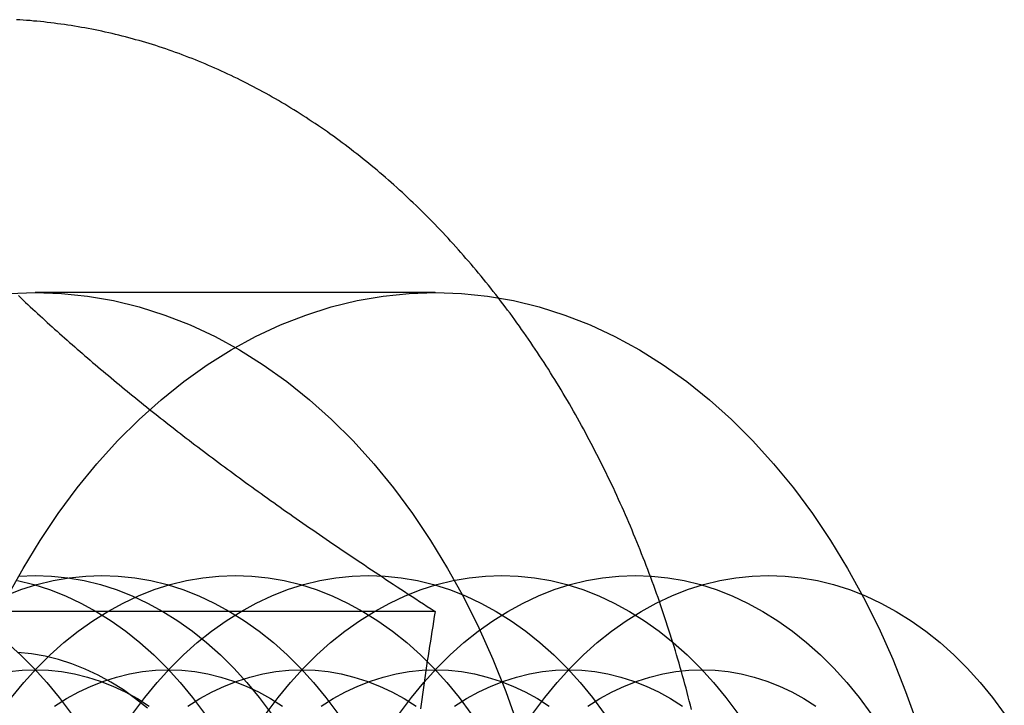
# Model space of a CAD drawing. Extents: x 0 to 1285, y -485 to 116.
# Drawn here: x 317 to 327, y -251 to -244 of the extents above; entities that cross this region are included whole.
import ezdxf

# ---------------------------------------------------------------- set-up
doc = ezdxf.new("R2010")
doc.units = 0
doc.header["$LTSCALE"] = 20
doc.linetypes.add('AUSGEZOGEN', pattern=[0])
doc.linetypes.add('VERDECKT', pattern=[0.375, 0.25, -0.125])
doc.layers.get('0').update_dxf_attribs({"linetype": 'AUSGEZOGEN'})
doc.layers.add('STEMPEL', color=3, linetype='AUSGEZOGEN')

# ---------------------------------------------------------------- blocks, each defined once
blk = doc.blocks.new('A$CF263D377')
at = {"color": 1, "linetype": 'VERDECKT'}
blk.add_line((320.93552, 103), (316.69288, 103), dxfattribs=at)
at = {"color": 3, "linetype": 'AUSGEZOGEN'}
blk.add_line((320.93341, 99.6188), (315.51316, 99.6188), dxfattribs=at)
at = {"color": 3}
for points in [[(323.653, 98.5798, 0), (323.642, 98.6247, 0), (323.63, 98.6695, 0), (323.619, 98.7142, 0), (323.607, 98.7588, 0), (323.595, 98.8034, 0), (323.583, 98.8479, 0), (323.571, 98.8923, 0), (323.558, 98.9367, 0), (323.546, 98.981, 0), (323.533, 99.0252, 0), (323.521, 99.0693, 0), (323.508, 99.1134, 0), (323.495, 99.1574, 0), (323.482, 99.2013, 0), (323.468, 99.2451, 0), (323.455, 99.2889, 0), (323.441, 99.3326, 0), (323.427, 99.3762, 0), (323.414, 99.4197, 0), (323.4, 99.4631, 0), (323.385, 99.5065, 0), (323.371, 99.5498, 0), (323.357, 99.593, 0), (323.342, 99.6361, 0), (323.327, 99.6791, 0), (323.313, 99.722, 0), (323.298, 99.7649, 0), (323.282, 99.8077, 0), (323.267, 99.8503, 0), (323.252, 99.8929, 0), (323.236, 99.9354, 0), (323.221, 99.9778, 0), (323.205, 100.02, 0), (323.189, 100.062, 0), (323.173, 100.104, 0), (323.157, 100.147, 0), (323.14, 100.188, 0), (323.124, 100.23, 0), (323.107, 100.272, 0), (323.091, 100.314, 0), (323.074, 100.355, 0), (323.057, 100.397, 0), (323.039, 100.438, 0), (323.022, 100.479, 0), (323.005, 100.521, 0), (322.987, 100.562, 0), (322.97, 100.603, 0), (322.952, 100.643, 0), (322.934, 100.684, 0), (322.916, 100.725, 0), (322.898, 100.765, 0), (322.879, 100.806, 0), (322.861, 100.846, 0), (322.842, 100.886, 0), (322.824, 100.927, 0), (322.805, 100.967, 0), (322.786, 101.006, 0), (322.767, 101.046, 0), (322.747, 101.086, 0), (322.728, 101.125, 0), (322.709, 101.165, 0), (322.689, 101.204, 0), (322.669, 101.244, 0), (322.649, 101.283, 0), (322.629, 101.322, 0), (322.609, 101.361, 0), (322.589, 101.399, 0), (322.569, 101.438, 0), (322.548, 101.476, 0), (322.527, 101.515, 0), (322.507, 101.553, 0), (322.486, 101.591, 0), (322.465, 101.629, 0), (322.444, 101.667, 0), (322.422, 101.705, 0), (322.401, 101.743, 0), (322.379, 101.78, 0), (322.358, 101.818, 0), (322.336, 101.855, 0), (322.314, 101.892, 0), (322.292, 101.929, 0), (322.27, 101.966, 0), (322.248, 102.003, 0), (322.225, 102.04, 0), (322.203, 102.076, 0), (322.18, 102.113, 0), (322.158, 102.149, 0), (322.135, 102.185, 0), (322.112, 102.221, 0), (322.089, 102.257, 0), (322.066, 102.293, 0), (322.042, 102.328, 0), (322.019, 102.364, 0), (321.995, 102.399, 0), (321.971, 102.434, 0), (321.948, 102.469, 0), (321.924, 102.504, 0), (321.9, 102.539, 0), (321.876, 102.574, 0), (321.851, 102.608, 0), (321.827, 102.643, 0), (321.802, 102.677, 0), (321.778, 102.711, 0), (321.753, 102.745, 0), (321.728, 102.779, 0), (321.703, 102.812, 0), (321.678, 102.846, 0), (321.653, 102.879, 0), (321.628, 102.912, 0), (321.602, 102.945, 0), (321.577, 102.978, 0), (321.551, 103.011, 0), (321.525, 103.044, 0), (321.499, 103.076, 0), (321.473, 103.108, 0), (321.447, 103.14, 0), (321.421, 103.172, 0), (321.395, 103.204, 0), (321.368, 103.236, 0), (321.342, 103.268, 0), (321.315, 103.299, 0), (321.288, 103.33, 0), (321.261, 103.361, 0), (321.235, 103.392, 0), (321.207, 103.423, 0), (321.18, 103.453, 0), (321.153, 103.484, 0), (321.126, 103.514, 0), (321.098, 103.544, 0), (321.071, 103.574, 0), (321.043, 103.604, 0), (321.015, 103.634, 0), (320.987, 103.663, 0), (320.959, 103.692, 0), (320.931, 103.722, 0), (320.903, 103.751, 0), (320.874, 103.779, 0), (320.846, 103.808, 0), (320.818, 103.837, 0), (320.789, 103.865, 0), (320.76, 103.893, 0), (320.731, 103.921, 0), (320.702, 103.949, 0), (320.673, 103.976, 0), (320.644, 104.004, 0), (320.615, 104.031, 0), (320.586, 104.058, 0), (320.556, 104.085, 0), (320.527, 104.112, 0), (320.497, 104.139, 0), (320.468, 104.165, 0), (320.438, 104.191, 0), (320.408, 104.217, 0), (320.378, 104.243, 0), (320.348, 104.269, 0), (320.318, 104.295, 0), (320.287, 104.32, 0), (320.257, 104.345, 0), (320.227, 104.37, 0), (320.196, 104.395, 0), (320.165, 104.42, 0), (320.135, 104.444, 0), (320.104, 104.468, 0), (320.073, 104.492, 0), (320.042, 104.516, 0), (320.011, 104.54, 0), (319.98, 104.564, 0), (319.948, 104.587, 0), (319.917, 104.61, 0), (319.886, 104.633, 0), (319.854, 104.656, 0), (319.822, 104.679, 0), (319.791, 104.701, 0), (319.759, 104.723, 0), (319.727, 104.745, 0), (319.695, 104.767, 0), (319.663, 104.789, 0), (319.631, 104.81, 0), (319.599, 104.831, 0), (319.566, 104.853, 0), (319.534, 104.873, 0), (319.502, 104.894, 0), (319.469, 104.915, 0), (319.436, 104.935, 0), (319.404, 104.955, 0), (319.371, 104.975, 0), (319.338, 104.995, 0), (319.305, 105.014, 0), (319.272, 105.033, 0), (319.239, 105.053, 0), (319.206, 105.071, 0), (319.173, 105.09, 0), (319.14, 105.109, 0), (319.106, 105.127, 0), (319.073, 105.145, 0), (319.039, 105.163, 0), (319.006, 105.181, 0), (318.972, 105.198, 0), (318.939, 105.216, 0), (318.905, 105.233, 0), (318.871, 105.25, 0), (318.837, 105.266, 0), (318.803, 105.283, 0), (318.769, 105.299, 0), (318.735, 105.315, 0), (318.701, 105.331, 0), (318.667, 105.347, 0), (318.632, 105.362, 0), (318.598, 105.377, 0), (318.564, 105.392, 0), (318.529, 105.407, 0), (318.495, 105.422, 0), (318.46, 105.436, 0), (318.425, 105.45, 0), (318.391, 105.464, 0), (318.356, 105.478, 0), (318.321, 105.492, 0), (318.286, 105.505, 0), (318.251, 105.518, 0), (318.217, 105.531, 0), (318.181, 105.544, 0), (318.146, 105.556, 0), (318.111, 105.569, 0), (318.076, 105.581, 0), (318.041, 105.593, 0), (318.006, 105.604, 0), (317.97, 105.616, 0), (317.935, 105.627, 0), (317.9, 105.638, 0), (317.864, 105.648, 0), (317.829, 105.659, 0), (317.793, 105.669, 0), (317.757, 105.679, 0), (317.722, 105.689, 0), (317.686, 105.699, 0), (317.65, 105.708, 0), (317.615, 105.717, 0), (317.579, 105.726, 0), (317.543, 105.735, 0), (317.507, 105.744, 0), (317.471, 105.752, 0), (317.435, 105.76, 0), (317.399, 105.768, 0), (317.363, 105.775, 0), (317.327, 105.783, 0), (317.291, 105.79, 0), (317.255, 105.797, 0), (317.219, 105.804, 0), (317.183, 105.81, 0), (317.147, 105.816, 0), (317.11, 105.823, 0), (317.074, 105.828, 0), (317.038, 105.834, 0), (317.001, 105.839, 0), (316.965, 105.844, 0), (316.929, 105.849, 0), (316.892, 105.854, 0), (316.856, 105.859, 0), (316.82, 105.863, 0), (316.783, 105.867, 0), (316.747, 105.871, 0), (316.71, 105.874, 0), (316.674, 105.877, 0), (316.638, 105.881, 0), (316.601, 105.883, 0), (316.565, 105.886, 0), (316.528, 105.888, 0), (316.492, 105.891, 0)], [(316.514, 102.966, 0), (316.539, 102.942, 0), (316.564, 102.918, 0), (316.589, 102.894, 0), (316.615, 102.871, 0), (316.64, 102.847, 0), (316.666, 102.823, 0), (316.691, 102.8, 0), (316.717, 102.776, 0), (316.743, 102.753, 0), (316.768, 102.729, 0), (316.794, 102.706, 0), (316.82, 102.682, 0), (316.846, 102.658, 0), (316.872, 102.635, 0), (316.898, 102.611, 0), (316.925, 102.588, 0), (316.951, 102.564, 0), (316.977, 102.541, 0), (317.004, 102.517, 0), (317.03, 102.494, 0), (317.057, 102.47, 0), (317.084, 102.447, 0), (317.111, 102.423, 0), (317.137, 102.4, 0), (317.164, 102.376, 0), (317.192, 102.353, 0), (317.219, 102.329, 0), (317.246, 102.306, 0), (317.273, 102.282, 0), (317.301, 102.259, 0), (317.328, 102.235, 0), (317.356, 102.212, 0), (317.384, 102.188, 0), (317.412, 102.165, 0), (317.44, 102.141, 0), (317.468, 102.118, 0), (317.496, 102.094, 0), (317.524, 102.07, 0), (317.553, 102.047, 0), (317.581, 102.023, 0), (317.61, 101.999, 0), (317.639, 101.976, 0), (317.668, 101.952, 0), (317.697, 101.928, 0)], [(317.697, 101.928, 0), (317.726, 101.904, 0), (317.755, 101.881, 0), (317.785, 101.857, 0), (317.814, 101.833, 0), (317.843, 101.81, 0), (317.873, 101.786, 0), (317.902, 101.762, 0), (317.932, 101.739, 0), (317.962, 101.715, 0), (317.991, 101.692, 0), (318.021, 101.668, 0), (318.051, 101.645, 0), (318.081, 101.621, 0), (318.111, 101.597, 0), (318.141, 101.574, 0), (318.171, 101.55, 0), (318.202, 101.527, 0), (318.232, 101.503, 0), (318.262, 101.48, 0), (318.293, 101.456, 0), (318.324, 101.433, 0), (318.354, 101.409, 0), (318.385, 101.386, 0), (318.416, 101.363, 0), (318.447, 101.339, 0), (318.478, 101.316, 0), (318.509, 101.292, 0), (318.54, 101.269, 0), (318.572, 101.245, 0), (318.603, 101.222, 0), (318.635, 101.198, 0), (318.666, 101.174, 0), (318.698, 101.151, 0), (318.73, 101.127, 0), (318.762, 101.104, 0), (318.794, 101.08, 0), (318.826, 101.057, 0), (318.859, 101.033, 0), (318.891, 101.009, 0), (318.924, 100.986, 0), (318.956, 100.962, 0), (318.989, 100.938, 0), (319.022, 100.914, 0), (319.055, 100.891, 0), (319.088, 100.867, 0), (319.121, 100.843, 0), (319.155, 100.819, 0), (319.188, 100.795, 0), (319.222, 100.772, 0), (319.255, 100.748, 0), (319.289, 100.724, 0), (319.323, 100.7, 0), (319.357, 100.676, 0), (319.392, 100.652, 0), (319.426, 100.627, 0), (319.461, 100.603, 0), (319.495, 100.579, 0), (319.53, 100.555, 0), (319.565, 100.531, 0), (319.6, 100.506, 0), (319.635, 100.482, 0), (319.671, 100.458, 0), (319.706, 100.433, 0), (319.742, 100.409, 0), (319.778, 100.384, 0), (319.814, 100.359, 0), (319.85, 100.335, 0), (319.886, 100.31, 0), (319.923, 100.285, 0), (319.959, 100.261, 0), (319.996, 100.236, 0), (320.033, 100.211, 0), (320.07, 100.186, 0), (320.108, 100.161, 0), (320.145, 100.136, 0), (320.183, 100.111, 0), (320.221, 100.085, 0), (320.259, 100.06, 0), (320.297, 100.035, 0), (320.335, 100.009, 0), (320.374, 99.9837, 0), (320.412, 99.9582, 0), (320.451, 99.9325, 0), (320.49, 99.9068, 0), (320.53, 99.881, 0), (320.569, 99.8552, 0), (320.609, 99.8292, 0), (320.649, 99.8032, 0), (320.689, 99.7771, 0), (320.729, 99.7509, 0), (320.769, 99.7247, 0), (320.81, 99.6983, 0), (320.851, 99.6719, 0), (320.892, 99.6454, 0), (320.933, 99.6188, 0)], [(320.933, 99.6188, 0), (320.925, 99.5656, 0), (320.916, 99.5126, 0), (320.908, 99.4597, 0), (320.899, 99.407, 0), (320.891, 99.3545, 0), (320.883, 99.3022, 0), (320.874, 99.25, 0), (320.866, 99.198, 0), (320.859, 99.1461, 0), (320.851, 99.0944, 0), (320.843, 99.0428, 0), (320.835, 98.9914, 0), (320.828, 98.9401, 0), (320.82, 98.889, 0), (320.813, 98.838, 0), (320.806, 98.7871, 0), (320.799, 98.7364, 0), (320.792, 98.6858, 0), (320.785, 98.6354, 0), (320.778, 98.5851, 0)]]:
    blk.add_polyline3d(points, dxfattribs=at)
at = {"color": 1, "linetype": 'VERDECKT'}
for points in [[(316.415, 102.99, 0), (316.693, 103, 0), (316.97, 102.99, 0), (317.247, 102.961, 0), (317.523, 102.913, 0), (317.796, 102.846, 0), (318.067, 102.76, 0), (318.335, 102.656, 0), (318.599, 102.532, 0), (318.858, 102.391, 0), (319.111, 102.232, 0), (319.36, 102.055, 0), (319.601, 101.862, 0), (319.836, 101.652, 0), (320.063, 101.426, 0), (320.282, 101.184, 0), (320.492, 100.928, 0), (320.693, 100.657, 0), (320.884, 100.372, 0), (321.066, 100.075, 0), (321.237, 99.7656, 0), (321.396, 99.4446, 0), (321.545, 99.1128, 0), (321.682, 98.7712, 0), (321.807, 98.4204, 0)], [(316.392, 99.7656, 0), (316.563, 100.075, 0), (316.744, 100.372, 0), (316.936, 100.657, 0), (317.137, 100.928, 0), (317.347, 101.184, 0), (317.566, 101.426, 0), (317.793, 101.652, 0), (318.027, 101.862, 0), (318.269, 102.055, 0), (318.517, 102.232, 0), (318.771, 102.391, 0), (319.03, 102.532, 0), (319.293, 102.656, 0), (319.561, 102.76, 0), (319.832, 102.846, 0), (320.105, 102.913, 0), (320.381, 102.961, 0), (320.658, 102.99, 0), (320.936, 103, 0), (321.213, 102.99, 0), (321.49, 102.961, 0), (321.766, 102.913, 0), (322.039, 102.846, 0), (322.31, 102.76, 0), (322.578, 102.656, 0), (322.841, 102.532, 0), (323.1, 102.391, 0), (323.354, 102.232, 0), (323.602, 102.055, 0), (323.844, 101.862, 0), (324.078, 101.652, 0), (324.305, 101.426, 0), (324.524, 101.184, 0), (324.734, 100.928, 0), (324.936, 100.657, 0), (325.127, 100.372, 0), (325.308, 100.075, 0), (325.479, 99.7656, 0), (325.639, 99.4446, 0), (325.788, 99.1128, 0), (325.924, 98.7712, 0), (326.049, 98.4204, 0)], [(316.389, 99.2886, 0), (316.536, 99.1573, 0), (316.678, 99.016, 0), (316.814, 98.8651, 0), (316.946, 98.7048, 0), (317.072, 98.5355, 0)], [(316.505, 99.9459, 0), (316.676, 99.9039, 0), (316.845, 99.8502, 0), (317.012, 99.7847, 0), (317.177, 99.7077, 0), (317.339, 99.6194, 0), (317.497, 99.5199, 0), (317.652, 99.4096, 0), (317.803, 99.2886, 0), (317.95, 99.1573, 0), (318.092, 99.016, 0), (318.229, 98.8651, 0), (318.36, 98.7048, 0), (318.486, 98.5355, 0)], [(316.519, 99.9939, 0), (316.693, 99.9999, 0), (316.866, 99.9939, 0), (317.039, 99.9758, 0), (317.212, 99.9458, 0), (317.383, 99.9038, 0), (317.552, 99.8501, 0), (317.719, 99.7846, 0), (317.884, 99.7076, 0), (318.046, 99.6193, 0), (318.204, 99.5199, 0), (318.359, 99.4095, 0), (318.51, 99.2886, 0), (318.657, 99.1573, 0), (318.799, 99.016, 0), (318.936, 98.865, 0), (319.067, 98.7047, 0), (319.193, 98.5355, 0)], [(316.374, 99.7847, 0), (316.541, 99.8502, 0), (316.71, 99.9039, 0), (316.881, 99.9459, 0), (317.053, 99.9759, 0), (317.227, 99.994, 0), (317.4, 100, 0), (317.573, 99.994, 0), (317.747, 99.9759, 0), (317.919, 99.9459, 0), (318.09, 99.9039, 0), (318.259, 99.8502, 0), (318.426, 99.7847, 0), (318.591, 99.7077, 0), (318.753, 99.6194, 0), (318.912, 99.5199, 0), (319.067, 99.4096, 0), (319.218, 99.2886, 0), (319.364, 99.1573, 0), (319.506, 99.016, 0), (319.643, 98.8651, 0), (319.774, 98.7048, 0), (319.9, 98.5355, 0)], [(316.44, 98.7048, 0), (316.571, 98.8651, 0), (316.708, 99.016, 0), (316.85, 99.1573, 0), (316.997, 99.2886, 0), (317.148, 99.4096, 0), (317.303, 99.5199, 0), (317.461, 99.6194, 0), (317.623, 99.7077, 0), (317.788, 99.7847, 0), (317.955, 99.8502, 0), (318.124, 99.9039, 0), (318.295, 99.9459, 0), (318.468, 99.9759, 0), (318.641, 99.994, 0), (318.814, 100, 0), (318.988, 99.994, 0), (319.161, 99.9759, 0), (319.333, 99.9459, 0), (319.504, 99.9039, 0), (319.673, 99.8502, 0), (319.841, 99.7847, 0), (320.005, 99.7077, 0), (320.167, 99.6194, 0), (320.326, 99.5199, 0), (320.481, 99.4096, 0), (320.632, 99.2886, 0), (320.778, 99.1573, 0), (320.92, 99.016, 0), (321.057, 98.8651, 0), (321.189, 98.7048, 0), (321.314, 98.5355, 0)], [(317.728, 98.5355, 0), (317.854, 98.7048, 0), (317.985, 98.8651, 0), (318.122, 99.016, 0), (318.264, 99.1573, 0), (318.411, 99.2886, 0), (318.562, 99.4096, 0), (318.717, 99.5199, 0), (318.875, 99.6194, 0), (319.037, 99.7077, 0), (319.202, 99.7847, 0), (319.369, 99.8502, 0), (319.539, 99.9039, 0), (319.71, 99.9459, 0), (319.882, 99.9759, 0), (320.055, 99.994, 0), (320.228, 100, 0), (320.402, 99.994, 0), (320.575, 99.9759, 0), (320.747, 99.9459, 0), (320.918, 99.9039, 0), (321.087, 99.8502, 0), (321.255, 99.7847, 0), (321.42, 99.7077, 0), (321.581, 99.6194, 0), (321.74, 99.5199, 0), (321.895, 99.4096, 0), (322.046, 99.2886, 0), (322.193, 99.1573, 0), (322.335, 99.016, 0), (322.471, 98.8651, 0), (322.603, 98.7048, 0), (322.728, 98.5355, 0)], [(319.143, 98.5355, 0), (319.268, 98.7048, 0), (319.4, 98.8651, 0), (319.537, 99.016, 0), (319.678, 99.1573, 0), (319.825, 99.2886, 0), (319.976, 99.4096, 0), (320.131, 99.5199, 0), (320.29, 99.6194, 0), (320.452, 99.7077, 0), (320.616, 99.7847, 0), (320.784, 99.8502, 0), (320.953, 99.9039, 0), (321.124, 99.9459, 0), (321.296, 99.9759, 0), (321.469, 99.994, 0), (321.643, 100, 0), (321.816, 99.994, 0), (321.989, 99.9759, 0), (322.161, 99.9459, 0), (322.332, 99.9039, 0), (322.502, 99.8502, 0), (322.669, 99.7847, 0), (322.834, 99.7077, 0), (322.996, 99.6194, 0), (323.154, 99.5199, 0), (323.309, 99.4096, 0), (323.46, 99.2886, 0), (323.607, 99.1573, 0), (323.749, 99.016, 0), (323.886, 98.8651, 0), (324.017, 98.7048, 0), (324.143, 98.5355, 0)], [(320.557, 98.5355, 0), (320.683, 98.7048, 0), (320.814, 98.8651, 0), (320.951, 99.016, 0), (321.093, 99.1573, 0), (321.239, 99.2886, 0), (321.39, 99.4096, 0), (321.545, 99.5199, 0), (321.704, 99.6194, 0), (321.866, 99.7077, 0), (322.031, 99.7847, 0), (322.198, 99.8502, 0), (322.367, 99.9039, 0), (322.538, 99.9459, 0), (322.71, 99.9759, 0), (322.883, 99.994, 0), (323.057, 100, 0), (323.23, 99.994, 0), (323.403, 99.9759, 0), (323.576, 99.9459, 0), (323.747, 99.9039, 0), (323.916, 99.8502, 0), (324.083, 99.7847, 0), (324.248, 99.7077, 0), (324.41, 99.6194, 0), (324.568, 99.5199, 0), (324.723, 99.4096, 0), (324.874, 99.2886, 0), (325.021, 99.1573, 0), (325.163, 99.016, 0), (325.3, 98.8651, 0), (325.431, 98.7048, 0), (325.557, 98.5355, 0)], [(321.971, 98.5355, 0), (322.097, 98.7048, 0), (322.228, 98.8651, 0), (322.365, 99.016, 0), (322.507, 99.1573, 0), (322.653, 99.2886, 0), (322.804, 99.4096, 0), (322.959, 99.5199, 0), (323.118, 99.6194, 0), (323.28, 99.7077, 0), (323.445, 99.7847, 0), (323.612, 99.8502, 0), (323.781, 99.9039, 0), (323.952, 99.9459, 0), (324.125, 99.9759, 0), (324.298, 99.994, 0), (324.471, 100, 0), (324.645, 99.994, 0), (324.818, 99.9759, 0), (324.99, 99.9459, 0), (325.161, 99.9039, 0), (325.33, 99.8502, 0), (325.497, 99.7847, 0), (325.662, 99.7077, 0), (325.824, 99.6194, 0), (325.983, 99.5199, 0), (326.138, 99.4096, 0), (326.289, 99.2886, 0), (326.435, 99.1573, 0), (326.577, 99.016, 0), (326.714, 98.8651, 0), (326.845, 98.7048, 0), (326.971, 98.5355, 0)], [(317.884, 98.5922, 0), (317.757, 98.6935, 0), (317.628, 98.7859, 0), (317.495, 98.8692, 0), (317.359, 98.9432, 0), (317.221, 99.0077, 0), (317.081, 99.0625, 0), (316.939, 99.1075, 0), (316.796, 99.1427, 0), (316.652, 99.1678, 0), (316.507, 99.183, 0)], [(316.416, 98.9807, 0), (316.554, 98.9952, 0), (316.693, 99, 0), (316.832, 98.9952, 0), (316.97, 98.9807, 0), (317.108, 98.9567, 0), (317.245, 98.9231, 0), (317.38, 98.8801, 0), (317.514, 98.8278, 0), (317.646, 98.7662, 0), (317.775, 98.6955, 0), (317.902, 98.616, 0)], [(316.898, 98.616, 0), (317.025, 98.6955, 0), (317.154, 98.7662, 0), (317.286, 98.8278, 0), (317.42, 98.8801, 0), (317.555, 98.9231, 0), (317.692, 98.9567, 0), (317.83, 98.9807, 0), (317.968, 98.9952, 0), (318.107, 99, 0), (318.246, 98.9952, 0), (318.384, 98.9807, 0), (318.522, 98.9567, 0), (318.659, 98.9231, 0), (318.794, 98.8801, 0), (318.928, 98.8278, 0), (319.06, 98.7662, 0), (319.189, 98.6955, 0), (319.316, 98.616, 0)], [(318.312, 98.616, 0), (318.439, 98.6955, 0), (318.568, 98.7662, 0), (318.7, 98.8278, 0), (318.834, 98.8801, 0), (318.97, 98.9231, 0), (319.106, 98.9567, 0), (319.244, 98.9807, 0), (319.383, 98.9952, 0), (319.521, 99, 0), (319.66, 98.9952, 0), (319.799, 98.9807, 0), (319.936, 98.9567, 0), (320.073, 98.9231, 0), (320.209, 98.8801, 0), (320.342, 98.8278, 0), (320.474, 98.7662, 0), (320.604, 98.6955, 0), (320.731, 98.616, 0)], [(319.726, 98.616, 0), (319.853, 98.6955, 0), (319.983, 98.7662, 0), (320.114, 98.8278, 0), (320.248, 98.8801, 0), (320.384, 98.9231, 0), (320.521, 98.9567, 0), (320.658, 98.9807, 0), (320.797, 98.9952, 0), (320.936, 99, 0), (321.074, 98.9952, 0), (321.213, 98.9807, 0), (321.351, 98.9567, 0), (321.487, 98.9231, 0), (321.623, 98.8801, 0), (321.757, 98.8278, 0), (321.888, 98.7662, 0), (322.018, 98.6955, 0), (322.145, 98.616, 0)], [(321.14, 98.616, 0), (321.267, 98.6955, 0), (321.397, 98.7662, 0), (321.529, 98.8278, 0), (321.662, 98.8801, 0), (321.798, 98.9231, 0), (321.935, 98.9567, 0), (322.073, 98.9807, 0), (322.211, 98.9952, 0), (322.35, 99, 0), (322.489, 98.9952, 0), (322.627, 98.9807, 0), (322.765, 98.9567, 0), (322.902, 98.9231, 0), (323.037, 98.8801, 0), (323.171, 98.8278, 0), (323.303, 98.7662, 0), (323.432, 98.6955, 0), (323.559, 98.616, 0)], [(322.555, 98.616, 0), (322.682, 98.6955, 0), (322.811, 98.7662, 0), (322.943, 98.8278, 0), (323.077, 98.8801, 0), (323.212, 98.9231, 0), (323.349, 98.9567, 0), (323.487, 98.9807, 0), (323.625, 98.9952, 0), (323.764, 99, 0), (323.903, 98.9952, 0), (324.041, 98.9807, 0), (324.179, 98.9567, 0), (324.316, 98.9231, 0), (324.451, 98.8801, 0), (324.585, 98.8278, 0), (324.717, 98.7662, 0), (324.846, 98.6955, 0), (324.973, 98.616, 0)]]:
    blk.add_polyline3d(points, dxfattribs=at)

msp = doc.modelspace()

# ---------------------------------------------------------------- block references
at = {"layer": 'STEMPEL'}
msp.add_blockref('A$CF263D377', (0, -350), dxfattribs=at)

doc.saveas('drawing.dxf')
